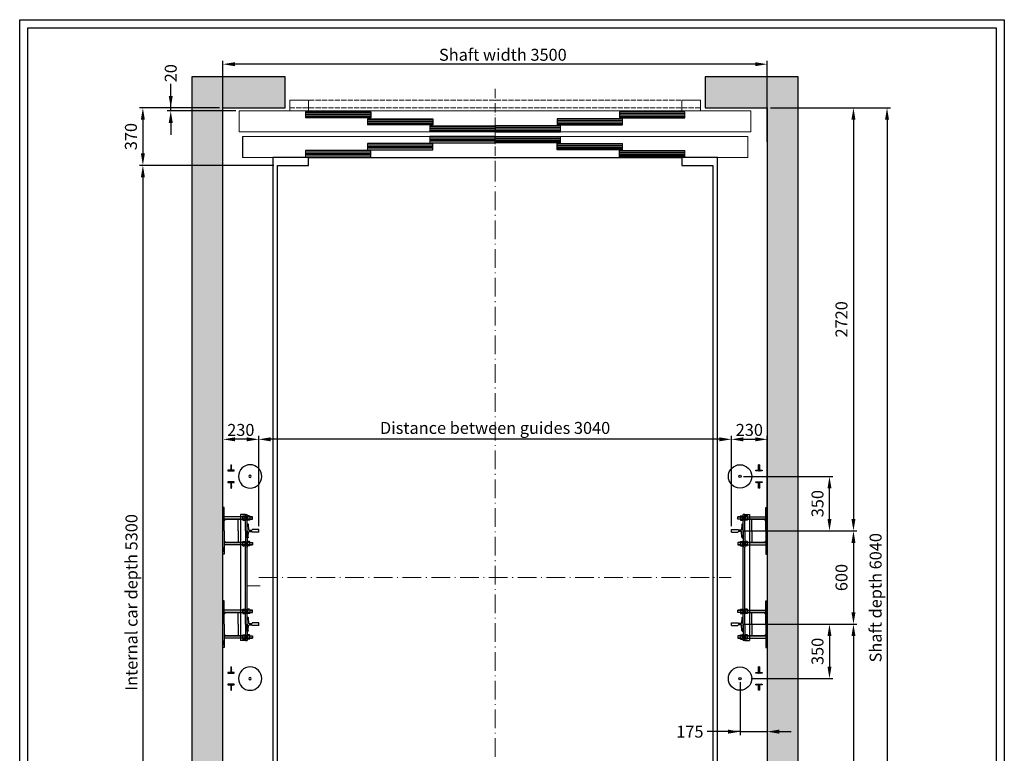
# Model space of a CAD drawing. Units: inches. Extents: x 39622 to 78430, y 24239 to 122781.
# Drawn here: x 53430 to 59762, y 66870 to 71586 of the extents above; entities that cross this region are included whole.
import ezdxf

# ---------------------------------------------------------------- set-up
doc = ezdxf.new("R2010")
doc.units = ezdxf.units.IN
doc.header["$MEASUREMENT"] = 0
for name, pattern in [('ACAD_ISO10W100', [18.5, 12, -3, 0.5, -3]), ('CONTINUA', [0]), ('DASHDOT', [1, 0.5, -0.25, 0, -0.25]), ('DASHED', [0.2068, 0.1655, -0.0413])]:
    doc.linetypes.add(name, pattern=pattern)
for name, color, linetype in [('2', 2, 'Continuous'), ('4', 4, 'Continuous'), ('9', 4, 'DASHDOT'), ('AM_VIS', 7, 'Continuous'), ('BYGGNAD', 2, 'Continuous'), ('CAMPITURE', 1, 'Continuous'), ('CARTIGLIO', 7, 'CONTINUA'), ('CYLINDER-RAILS', 6, 'Continuous'), ('DÖRR', 6, 'Continuous')]:
    doc.layers.add(name, color=color, linetype=linetype)
doc.layers.add('QUOTE', color=1, linetype='Continuous', lineweight=15)
doc.dimstyles.new('ACDIM', dxfattribs={"dimscale": 22, "dimtxt": 3.5, "dimasz": 3.5, "dimexe": 1, "dimexo": 1, "dimgap": 1, "dimtad": 0, "dimrnd": 0.001, "dimdsep": 46, "dimtxsty": 'Standard', "dimcen": 2, "dimdle": 6, "dimclrd": 4, "dimclre": 4, "dimclrt": 3, "dimadec": 0, "dimazin": 0, "dimtfac": 1, "dimtmove": 0, "dimatfit": 3, "dimfxl": 1, "dimtvp": 1, "dimtolj": 1, "dimarcsym": 0})

# ---------------------------------------------------------------- blocks, each defined once
blk = doc.blocks.new('sdgfg')
at = {"color": 6, "ltscale": 15}
blk.add_line((43443.7, -51477), (43443.7, -51517), dxfattribs=at)
at = {"layer": 'DÖRR'}
for p, q in [((43863.7, -51477), (43443.7, -51477)), ((43863.7, -51487), (43443.7, -51487)), ((43863.7, -51497), (43443.7, -51497)), ((43863.7, -51507), (43443.7, -51507)), ((43443.7, -51517), (43863.7, -51517)), ((43863.7, -51517), (43863.7, -51477))]:
    blk.add_line(p, q, dxfattribs=at)
blk = doc.blocks.new('fggghj')
at = {"color": 6}
for p, q in [((43038.5, -51679.5), (46288.5, -51679.5)), ((43018.5, -51844.5), (43018.5, -51979.5)), ((46308.5, -51844.5), (46308.5, -51979.5)), ((46308.5, -51979.5), (43018.5, -51979.5)), ((43343.5, -52049.5), (43343.5, -51979.5)), ((43463.5, -52049.5), (43463.5, -51979.5)), ((43343.5, -52049.5), (43463.5, -52049.5))]:
    blk.add_line(p, q, dxfattribs=at)
at = {"color": 6, "ltscale": 0.001}
for p, q in [((46288.5, -51814.5), (46288.5, -51679.5)), ((43038.5, -51814.5), (46288.5, -51814.5))]:
    blk.add_line(p, q, dxfattribs=at)
at = {"color": 6, "ltscale": 15}
for p, q in [((43018.5, -51844.5), (46308.5, -51844.5)), ((45863.5, -51979.5), (45863.5, -52049.5)), ((45983.5, -52049.5), (45983.5, -51979.5)), ((45863.5, -52049.5), (45983.5, -52049.5))]:
    blk.add_line(p, q, dxfattribs=at)
at = {"color": 4, "linetype": 'DASHED', "ltscale": 200}
for p, q in [((43343.5, -51999.5), (45983.5, -51999.5)), ((43343.5, -52049.5), (45983.5, -52049.5))]:
    blk.add_line(p, q, dxfattribs=at)
at = {"layer": 'DÖRR'}
blk.add_line((43038.5, -51814.5), (43038.5, -51679.5), dxfattribs=at)
at = {"layer": 'QUOTE', "linetype": 'ACAD_ISO10W100', "ltscale": 5}
blk.add_line((44663.5, -52121.7), (44663.5, -51635.6), dxfattribs=at)
at = {"layer": 'QUOTE', "xscale": -1, "rotation": 180}
for p in [(0, -103201.6), (399.8, -103246.6), (799.8, -103291.6)]:
    blk.add_blockref('sdgfg', p, dxfattribs=at)
at = {"layer": 'QUOTE', "rotation": 180}
for p in [(89327, -103201.6), (88527.2, -103291.6), (88927.2, -103246.6)]:
    blk.add_blockref('sdgfg', p, dxfattribs=at)
at = {"layer": 'QUOTE'}
for p in [(799.8, -367.5), (399.8, -412.5), (0, -457.5)]:
    blk.add_blockref('sdgfg', p, dxfattribs=at)
at = {"layer": 'QUOTE', "xscale": -1}
for p in [(88527.2, -367.5), (88927.2, -412.5), (89327, -457.5)]:
    blk.add_blockref('sdgfg', p, dxfattribs=at)
blk = doc.blocks.new('*D790')
at = {"layer": 'Defpoints', "color": 0}
for p in [(54967.1, 68888.3), (54967.1, 68307.8), (58007.1, 68307.8)]:
    blk.add_point(p, dxfattribs=at)
at = {"layer": 'QUOTE', "color": 4, "lineweight": -2}
for p, q in [((54967.1, 68329.8), (54967.1, 68910.3)), ((57930.1, 68888.3), (55044.1, 68888.3)), ((58007.1, 68329.8), (58007.1, 68910.3))]:
    blk.add_line(p, q, dxfattribs=at)
at = {"layer": 'QUOTE', "color": 4}
for points in [[(55044.1, 68901.1), (55044.1, 68875.4), (54967.1, 68888.3)], [(57930.1, 68875.4), (57930.1, 68901.1), (58007.1, 68888.3)]]:
    blk.add_solid(points, dxfattribs=at)
at = {"layer": 'QUOTE', "color": 3, "insert": (56487.1, 68961.6), "char_height": 77, "attachment_point": 5}
blk.add_mtext('Distance between guides \\A1;3040', dxfattribs=at)
blk = doc.blocks.new('*D794')
at = {"layer": 'Defpoints', "color": 0}
for p in [(54737.1, 71300.2), (54737.1, 70779.8), (58237.1, 70779.8)]:
    blk.add_point(p, dxfattribs=at)
at = {"layer": 'QUOTE', "color": 4, "lineweight": -2}
for p, q in [((54737.1, 70801.8), (54737.1, 71322.2)), ((58160.1, 71300.2), (54814.1, 71300.2)), ((58237.1, 70801.8), (58237.1, 71322.2))]:
    blk.add_line(p, q, dxfattribs=at)
at = {"layer": 'QUOTE', "color": 4}
for points in [[(54814.1, 71313.1), (54814.1, 71287.4), (54737.1, 71300.2)], [(58160.1, 71287.4), (58160.1, 71313.1), (58237.1, 71300.2)]]:
    blk.add_solid(points, dxfattribs=at)
at = {"layer": 'QUOTE', "color": 3, "insert": (56537.1, 71360.7), "char_height": 77, "attachment_point": 5}
blk.add_mtext('Shaft width \\A1;3500', dxfattribs=at)
blk = doc.blocks.new('*D858')
at = {"layer": 'Defpoints', "color": 0}
for p in [(55087.1, 70649.8), (54222.3, 65349.8), (55087.1, 65349.8)]:
    blk.add_point(p, dxfattribs=at)
at = {"layer": 'QUOTE', "color": 4, "lineweight": -2}
for p, q in [((55065.1, 70649.8), (54200.3, 70649.8)), ((54222.3, 70572.8), (54222.3, 65426.8)), ((55065.1, 65349.8), (54200.3, 65349.8))]:
    blk.add_line(p, q, dxfattribs=at)
at = {"layer": 'QUOTE', "color": 4}
for points in [[(54235.1, 70572.8), (54209.5, 70572.8), (54222.3, 70649.8)], [(54209.5, 65426.8), (54235.1, 65426.8), (54222.3, 65349.8)]]:
    blk.add_solid(points, dxfattribs=at)
at = {"layer": 'QUOTE', "color": 3, "insert": (54149, 67839.8), "char_height": 77, "attachment_point": 5, "rotation": 90}
blk.add_mtext('Internal car depth \\A1;5300', dxfattribs=at)
blk = doc.blocks.new('*D876')
at = {"layer": 'Defpoints', "color": 0}
for p in [(54737.1, 68888.3), (54737.1, 68299.8), (54967.1, 68307.8)]:
    blk.add_point(p, dxfattribs=at)
at = {"layer": 'QUOTE', "color": 4, "lineweight": -2}
for p, q in [((54737.1, 68321.8), (54737.1, 68910.3)), ((54890.1, 68888.3), (54814.1, 68888.3)), ((54967.1, 68329.8), (54967.1, 68910.3))]:
    blk.add_line(p, q, dxfattribs=at)
at = {"layer": 'QUOTE', "color": 4}
for points in [[(54814.1, 68901.1), (54814.1, 68875.4), (54737.1, 68888.3)], [(54890.1, 68875.4), (54890.1, 68901.1), (54967.1, 68888.3)]]:
    blk.add_solid(points, dxfattribs=at)
at = {"layer": 'QUOTE', "color": 3, "insert": (54852.1, 68948.8), "char_height": 77, "attachment_point": 5}
blk.add_mtext('\\A1;230', dxfattribs=at)
blk = doc.blocks.new('4032-16')
at = {"layer": '2'}
for p, q in [((-14.8, 10.4), (-14.8, -10.4)), ((-13.4, 13.9), (-1.4, 13.9)), ((-13.4, 6.9), (-1.4, 6.9)), ((0, 10.4), (0, -10.4)), ((-13.4, -6.9), (-1.4, -6.9)), ((-13.3, -13.9), (-1.5, -13.9))]:
    blk.add_line(p, q, dxfattribs=at)
for centre, radius, start, end in [((-9.9, 10.4), 4.94, 135.47151, 224.52849), ((2.8, 0), 17.6, 156.86268, 203.13732), ((-4.9, 10.4), 4.94, 315.47151, 44.52849), ((-17.6, 0), 17.6, 336.86268, 23.13732), ((-9.9, -10.4), 4.86, 135.08388, 226.02159), ((-4.9, -10.4), 4.86, 313.97841, 44.91612)]:
    blk.add_arc(centre, radius, start, end, dxfattribs=at)
blk = doc.blocks.new('A$C4D16525A')
at = {"color": 2}
for p, q in [((145, 855), (113, 855)), ((113, 45), (113, 855)), ((145, 45), (113, 45))]:
    blk.add_line(p, q, dxfattribs=at)
at = {"color": 5}
for p, q in [((155, 795), (159.1, 795)), ((155, 795), (159.1, 795)), ((155, 795), (155, 705)), ((163.1, 791.2), (165.1, 757.2)), ((155, 705), (159.1, 705)), ((155, 705), (159.1, 705)), ((163.1, 708.8), (165.1, 742.8)), ((168, 754.5), (185, 754.5)), ((168, 745.5), (185, 745.5)), ((230, 758), (188, 758)), ((188, 757.9), (188, 757.8)), ((188, 742.1), (188, 742.3)), ((230, 742), (188, 742)), ((230, 758), (230, 742)), ((155, 195), (155, 105)), ((155, 195), (159.1, 195)), ((155, 195), (159.1, 195)), ((163.1, 191.2), (165.1, 157.2)), ((163.1, 108.8), (165.1, 142.8)), ((168, 154.5), (185, 154.5)), ((168, 145.5), (185, 145.5)), ((230, 158), (188, 158)), ((188, 157.9), (188, 157.8)), ((188, 142.1), (188, 142.3)), ((230, 142), (188, 142)), ((230, 158), (230, 142)), ((155, 105), (159.1, 105)), ((155, 105), (159.1, 105))]:
    blk.add_line(p, q, dxfattribs=at)
for centre, radius, start, end in [((159.1, 791), 4, 3.33673, 90), ((159.1, 709), 4, 270, 356.66327), ((168.5, 758), 3.54, 193.87439, 261.67484), ((168.5, 742), 3.54, 98.32516, 166.12561), ((184.5, 757.9), 3.48, 277.80648, 0.89504), ((184.5, 742.1), 3.48, 359.10496, 82.19352), ((159.1, 191), 4, 3.33673, 90), ((168.5, 158), 3.54, 193.87439, 261.67484), ((168.5, 142), 3.54, 98.32516, 166.12561), ((184.5, 157.9), 3.48, 277.80648, 0.89504), ((184.5, 142.1), 3.48, 359.10496, 82.19352), ((159.1, 109), 4, 270, 356.66327)]:
    blk.add_arc(centre, radius, start, end, dxfattribs=at)
at = {"layer": '2'}
for p, q in [((8, 900), (0, 900)), ((0, 900), (0, 600)), ((8, 750), (8, 900)), ((0, 855), (0, 885)), ((142, 840.5), (8, 840.5)), ((8, 824.5), (108, 824.5)), ((8, 814.5), (18, 824.5)), ((98, 750), (98, 824.5)), ((108, 824.5), (142, 824.5)), ((142, 847.5), (142, 847.5)), ((142, 847.5), (145, 847.5)), ((142, 817.5), (142, 847.5)), ((142, 817.5), (142, 847.5)), ((145, 750), (145, 855)), ((145, 855), (155, 855)), ((145, 847.5), (145, 817.5)), ((155, 750), (155, 855)), ((158, 847.5), (155, 847.5)), ((155, 847.5), (155, 817.5)), ((158, 847.5), (158, 847.5)), ((158, 817.5), (158, 847.5)), ((158, 817.5), (158, 847.5)), ((189, 840.5), (172.8, 840.5)), ((172.8, 824.5), (189, 824.5)), ((189, 824.5), (189, 840.5)), ((190, 839.5), (189, 840.5)), ((189, 824.5), (190, 825.5)), ((190, 825.5), (190, 839.5)), ((145, 817.5), (142, 817.5)), ((142, 817.5), (142, 817.5)), ((155, 817.5), (158, 817.5)), ((158, 817.5), (158, 817.5)), ((8, 750), (8, 600)), ((98, 750), (98, 675.5)), ((145, 750), (145, 255)), ((155, 750), (155, 255)), ((0, 615), (0, 645)), ((8, 685.5), (18, 675.5)), ((8, 675.5), (8, 685.5)), ((8, 675.5), (118, 675.5)), ((18, 675.5), (8, 675.5)), ((8, 675.5), (18, 675.5)), ((127.2, 659.5), (8, 659.5)), ((108, 675.5), (142, 675.5)), ((127.2, 657.1), (127.2, 670.5)), ((128.6, 660.6), (140.6, 660.6)), ((128.6, 653.6), (140.6, 653.6)), ((142.6, 667), (141.7, 665.4)), ((142, 682.5), (142, 652.5)), ((142, 682.5), (142, 652.5)), ((142, 682.5), (142, 682.5)), ((145, 682.5), (142, 682.5)), ((142, 665.9), (142, 652.5)), ((142, 665.9), (142, 652.5)), ((142, 657.1), (142, 665.9)), ((142, 665), (142, 665)), ((142, 652.5), (145, 652.5)), ((142, 652.5), (142, 652.5)), ((142, 652.5), (145, 652.5)), ((142, 652.5), (142, 652.5)), ((145, 689.5), (145, 665.5)), ((145, 652.5), (145, 682.5)), ((145, 652.5), (145, 682.5)), ((155, 682.5), (158, 682.5)), ((155, 652.5), (155, 682.5)), ((155, 652.5), (155, 682.5)), ((158, 652.5), (155, 652.5)), ((158, 652.5), (155, 652.5)), ((158, 682.5), (158, 652.5)), ((158, 682.5), (158, 652.5)), ((158, 682.5), (158, 682.5)), ((158, 659.2), (158, 652.5)), ((158, 659.2), (158, 652.5)), ((158, 652.5), (158, 652.5)), ((158, 652.5), (158, 652.5)), ((171.4, 653.6), (159.4, 653.6)), ((172.8, 675.5), (189, 675.5)), ((189, 659.5), (172.8, 659.5)), ((189, 675.5), (189, 659.5)), ((189, 675.5), (190, 674.5)), ((190, 660.5), (189, 659.5)), ((190, 674.5), (190, 660.5)), ((8, 600), (0, 600)), ((0, 300), (0, 0)), ((8, 300), (0, 300)), ((0, 255), (0, 285)), ((8, 150), (8, 300)), ((145, 150), (145, 255)), ((155, 150), (155, 255)), ((142, 240.5), (8, 240.5)), ((8, 224.5), (108, 224.5)), ((8, 214.5), (18, 224.5)), ((98, 150), (98, 224.5)), ((108, 224.5), (142, 224.5)), ((142, 217.5), (142, 247.5)), ((142, 217.5), (142, 247.5)), ((142, 247.5), (142, 247.5)), ((142, 247.5), (145, 247.5)), ((145, 217.5), (142, 217.5)), ((142, 217.5), (142, 217.5)), ((145, 247.5), (145, 217.5)), ((155, 247.5), (155, 217.5)), ((158, 247.5), (155, 247.5)), ((155, 217.5), (158, 217.5)), ((158, 217.5), (158, 247.5)), ((158, 217.5), (158, 247.5)), ((158, 247.5), (158, 247.5)), ((158, 217.5), (158, 217.5)), ((189, 240.5), (172.8, 240.5)), ((172.8, 224.5), (189, 224.5)), ((189, 224.5), (189, 240.5)), ((190, 239.5), (189, 240.5)), ((189, 224.5), (190, 225.5)), ((190, 225.5), (190, 239.5)), ((8, 150), (8, 0)), ((98, 150), (98, 75.5)), ((145, 150), (145, 45)), ((155, 150), (155, 45)), ((8, 85.5), (18, 75.5)), ((8, 75.5), (8, 85.5)), ((8, 75.5), (118, 75.5)), ((18, 75.5), (8, 75.5)), ((8, 75.5), (18, 75.5)), ((108, 75.5), (142, 75.5)), ((127.2, 57.1), (127.2, 70.5)), ((142.6, 67), (141.7, 65.4)), ((142, 82.5), (142, 52.5)), ((142, 82.5), (142, 52.5)), ((142, 82.5), (142, 82.5)), ((145, 82.5), (142, 82.5)), ((142, 65.9), (142, 52.5)), ((142, 65.9), (142, 52.5)), ((142, 57.1), (142, 65.9)), ((142, 65), (142, 65)), ((145, 89.5), (145, 65.5)), ((145, 52.5), (145, 82.5)), ((145, 52.5), (145, 82.5)), ((155, 82.5), (158, 82.5)), ((155, 52.5), (155, 82.5)), ((155, 52.5), (155, 82.5)), ((158, 82.5), (158, 52.5)), ((158, 82.5), (158, 52.5)), ((158, 82.5), (158, 82.5)), ((172.8, 75.5), (189, 75.5)), ((189, 75.5), (189, 59.5)), ((189, 75.5), (190, 74.5)), ((190, 74.5), (190, 60.5)), ((0, 15), (0, 45)), ((8, 0), (0, 0)), ((127.2, 59.5), (8, 59.5)), ((128.6, 60.6), (140.6, 60.6)), ((128.6, 53.6), (140.6, 53.6)), ((142, 52.5), (145, 52.5)), ((142, 52.5), (142, 52.5)), ((142, 52.5), (145, 52.5)), ((142, 52.5), (142, 52.5)), ((145, 45), (155, 45)), ((158, 52.5), (155, 52.5)), ((158, 52.5), (155, 52.5)), ((158, 59.2), (158, 52.5)), ((158, 59.2), (158, 52.5)), ((158, 52.5), (158, 52.5)), ((158, 52.5), (158, 52.5)), ((171.4, 53.6), (159.4, 53.6)), ((189, 59.5), (172.8, 59.5)), ((190, 60.5), (189, 59.5))]:
    blk.add_line(p, q, dxfattribs=at)
for centre, radius, start, end in [((144.8, 667.5), 17.6, 170.20292, 203.13732), ((132.1, 657.1), 4.94, 135.47151, 224.52849), ((124.4, 667.5), 17.6, 336.86268, 354.44097), ((137.1, 657.1), 4.94, 315.47151, 44.52849), ((162.9, 657.1), 4.94, 155.3967, 224.52849), ((167.9, 657.1), 4.94, 315.47151, 44.52849), ((144.8, 67.5), 17.6, 170.20292, 203.13732), ((124.4, 67.5), 17.6, 336.86268, 354.44097), ((132.1, 57.1), 4.94, 135.47151, 224.52849), ((137.1, 57.1), 4.94, 315.47151, 44.52849), ((162.9, 57.1), 4.94, 155.3967, 224.52849), ((167.9, 57.1), 4.94, 315.47151, 44.52849)]:
    blk.add_arc(centre, radius, start, end, dxfattribs=at)
at = {"layer": '4'}
for p, q in [((142, 839.5), (8, 839.5)), ((142, 825.5), (8, 825.5)), ((172.8, 839.5), (190, 839.5)), ((172.8, 825.5), (190, 825.5)), ((142, 674.5), (8, 674.5)), ((127.2, 660.5), (8, 660.5)), ((172.8, 674.5), (190, 674.5)), ((172.8, 660.5), (190, 660.5)), ((142, 239.5), (8, 239.5)), ((142, 225.5), (8, 225.5)), ((172.8, 239.5), (190, 239.5)), ((172.8, 225.5), (190, 225.5)), ((142, 74.5), (8, 74.5)), ((172.8, 74.5), (190, 74.5)), ((127.2, 60.5), (8, 60.5)), ((172.8, 60.5), (190, 60.5))]:
    blk.add_line(p, q, dxfattribs=at)
at = {"layer": 'Defpoints', "color": 0, "linetype": 'ByBlock'}
for p in [(0, 900), (155, 855), (8, 600), (0, 300), (8, 0), (155, 45)]:
    blk.add_point(p, dxfattribs=at)
at = {"layer": '2'}
for p in [(142, 832.5), (142, 232.5)]:
    blk.add_blockref('4032-16', p, dxfattribs=at)
at = {"layer": '2', "xscale": -1}
for p in [(158, 832.5), (158, 232.5)]:
    blk.add_blockref('4032-16', p, dxfattribs=at)
at = {"layer": '2', "xscale": -1, "rotation": 180}
for p in [(142, 667.5), (142, 67.5)]:
    blk.add_blockref('4032-16', p, dxfattribs=at)
at = {"layer": '2', "rotation": 180}
for p in [(158, 667.5), (158, 67.5)]:
    blk.add_blockref('4032-16', p, dxfattribs=at)
blk = doc.blocks.new('A$C7F714C42')
h = blk.add_hatch()
h.set_pattern_fill('ANSI31', color=4, angle=90, style=0)
h.set_pattern_definition([(135, (2644.121, -383.9747), (-2.245064, -2.245064), [])])
h.paths.add_polyline_path([(22.5, 150), (17.5, 150), (17.5, 115), (0, 115), (0, 110), (40, 110), (40, 115), (22.5, 115)])
h.paths.add_polyline_path([(22.5, 35), (40, 35), (40, 40), (0, 40), (0, 35), (17.5, 35), (17.5, 0), (22.5, 0)])
at = {"layer": '9', "color": 2, "linetype": 'ByBlock'}
for p, q in [((17.5, 150), (22.5, 150)), ((17.5, 0), (22.5, 0))]:
    blk.add_line(p, q, dxfattribs=at)
at = {"layer": 'AM_VIS'}
for p, q in [((17.5, 115), (17.5, 150)), ((22.5, 150), (22.5, 115)), ((0, 110), (0, 115)), ((0, 115), (17.5, 115)), ((40, 110), (0, 110)), ((22.5, 115), (40, 115)), ((40, 115), (40, 110)), ((0, 40), (40, 40)), ((0, 35), (0, 40)), ((17.5, 35), (0, 35)), ((17.5, 0), (17.5, 35)), ((40, 35), (22.5, 35)), ((22.5, 35), (22.5, 0)), ((40, 40), (40, 35))]:
    blk.add_line(p, q, dxfattribs=at)
at = {"layer": 'CYLINDER-RAILS', "linetype": 'Continuous'}
for radius in [75, 7.5]:
    blk.add_circle((142.4, 75), radius, dxfattribs=at)
blk = doc.blocks.new('*D885')
at = {"color": 4, "lineweight": -2, "ltscale": 300}
for p, q in [((54715.1, 71019.8), (54200.3, 71019.8)), ((54222.3, 70942.8), (54222.3, 70726.8)), ((55035.1, 70649.8), (54200.3, 70649.8))]:
    blk.add_line(p, q, dxfattribs=at)
at = {"color": 4}
for points in [[(54235.1, 70942.8), (54209.5, 70942.8), (54222.3, 71019.8)], [(54209.5, 70726.8), (54235.1, 70726.8), (54222.3, 70649.8)]]:
    blk.add_solid(points, dxfattribs=at)
at = {"layer": 'Defpoints', "color": 0}
for p in [(54737.1, 71019.8), (54222.3, 70649.8), (55057.1, 70649.8)]:
    blk.add_point(p, dxfattribs=at)
at = {"color": 3, "insert": (54145.3, 70834.8), "char_height": 77, "attachment_point": 5, "rotation": 90}
blk.add_mtext('\\A1;370', dxfattribs=at)
blk = doc.blocks.new('*D907')
at = {"layer": 'Defpoints', "color": 0}
for p in [(58237.1, 71019.8), (58237.1, 64979.8), (59007.6, 64979.8)]:
    blk.add_point(p, dxfattribs=at)
at = {"layer": 'QUOTE', "color": 4, "lineweight": -2}
for p, q in [((58259.1, 71019.8), (59029.6, 71019.8)), ((59007.6, 70942.8), (59007.6, 65056.8)), ((58259.1, 64979.8), (59029.6, 64979.8))]:
    blk.add_line(p, q, dxfattribs=at)
at = {"layer": 'QUOTE', "color": 4}
for points in [[(59020.4, 70942.8), (58994.8, 70942.8), (59007.6, 71019.8)], [(58994.8, 65056.8), (59020.4, 65056.8), (59007.6, 64979.8)]]:
    blk.add_solid(points, dxfattribs=at)
at = {"layer": 'QUOTE', "color": 3, "insert": (58934.3, 67869.8), "char_height": 77, "attachment_point": 5, "rotation": 90}
blk.add_mtext('Shaft depth \\A1;6040', dxfattribs=at)
blk = doc.blocks.new('*D908')
at = {"layer": 'Defpoints', "color": 0}
for p in [(58237.1, 71019.8), (58437.1, 68299.8), (58791.6, 68299.8)]:
    blk.add_point(p, dxfattribs=at)
at = {"layer": 'QUOTE', "color": 4, "lineweight": -2}
for p, q in [((58259.1, 71019.8), (58813.6, 71019.8)), ((58791.6, 70942.8), (58791.6, 68376.8)), ((58459.1, 68299.8), (58813.6, 68299.8))]:
    blk.add_line(p, q, dxfattribs=at)
at = {"layer": 'QUOTE', "color": 4}
for points in [[(58804.4, 70942.8), (58778.7, 70942.8), (58791.6, 71019.8)], [(58778.7, 68376.8), (58804.4, 68376.8), (58791.6, 68299.8)]]:
    blk.add_solid(points, dxfattribs=at)
at = {"layer": 'QUOTE', "color": 3, "insert": (58714.6, 69659.8), "char_height": 77, "attachment_point": 5, "rotation": 90}
blk.add_mtext('\\A1;2720', dxfattribs=at)
blk = doc.blocks.new('*D909')
at = {"layer": 'Defpoints', "color": 0}
for p in [(58057.1, 67699.8), (58237.1, 64979.8), (58791.6, 64979.8)]:
    blk.add_point(p, dxfattribs=at)
at = {"layer": 'QUOTE', "color": 4, "lineweight": -2}
for p, q in [((58079.1, 67699.8), (58813.6, 67699.8)), ((58791.6, 67622.8), (58791.6, 65056.8)), ((58259.1, 64979.8), (58813.6, 64979.8))]:
    blk.add_line(p, q, dxfattribs=at)
at = {"layer": 'QUOTE', "color": 4}
for points in [[(58804.4, 67622.8), (58778.7, 67622.8), (58791.6, 67699.8)], [(58778.7, 65056.8), (58804.4, 65056.8), (58791.6, 64979.8)]]:
    blk.add_solid(points, dxfattribs=at)
at = {"layer": 'QUOTE', "color": 3, "insert": (58714.6, 66339.8), "char_height": 77, "attachment_point": 5, "rotation": 90}
blk.add_mtext('\\A1;2720', dxfattribs=at)
blk = doc.blocks.new('*D914')
at = {"layer": 'Defpoints', "color": 0}
for p in [(58237.1, 68888.3), (58007.1, 68307.8), (58237.1, 68299.8)]:
    blk.add_point(p, dxfattribs=at)
at = {"layer": 'QUOTE', "color": 4, "lineweight": -2}
for p, q in [((58007.1, 68329.8), (58007.1, 68910.3)), ((58084.1, 68888.3), (58160.1, 68888.3)), ((58237.1, 68321.8), (58237.1, 68910.3))]:
    blk.add_line(p, q, dxfattribs=at)
at = {"layer": 'QUOTE', "color": 4}
for points in [[(58084.1, 68901.1), (58084.1, 68875.4), (58007.1, 68888.3)], [(58160.1, 68875.4), (58160.1, 68901.1), (58237.1, 68888.3)]]:
    blk.add_solid(points, dxfattribs=at)
at = {"layer": 'QUOTE', "color": 3, "insert": (58122.1, 68948.8), "char_height": 77, "attachment_point": 5}
blk.add_mtext('\\A1;230', dxfattribs=at)
blk = doc.blocks.new('*D915')
at = {"layer": 'Defpoints', "color": 0}
for p in [(58062.1, 68649.8), (58637.4, 68649.8), (58057.1, 68299.8)]:
    blk.add_point(p, dxfattribs=at)
at = {"layer": 'QUOTE', "color": 4, "lineweight": -2}
for p, q in [((58084.1, 68649.8), (58659.4, 68649.8)), ((58637.4, 68376.8), (58637.4, 68572.8)), ((58079.1, 68299.8), (58659.4, 68299.8))]:
    blk.add_line(p, q, dxfattribs=at)
at = {"layer": 'QUOTE', "color": 4}
for points in [[(58650.2, 68572.8), (58624.5, 68572.8), (58637.4, 68649.8)], [(58624.5, 68376.8), (58650.2, 68376.8), (58637.4, 68299.8)]]:
    blk.add_solid(points, dxfattribs=at)
at = {"layer": 'QUOTE', "color": 3, "insert": (58560.4, 68474.8), "char_height": 77, "attachment_point": 5, "rotation": 90}
blk.add_mtext('\\A1;350', dxfattribs=at)
blk = doc.blocks.new('*D916')
at = {"layer": 'Defpoints', "color": 0}
for p in [(58057.1, 67699.8), (58112.1, 67349.8), (58637.4, 67349.8)]:
    blk.add_point(p, dxfattribs=at)
at = {"layer": 'QUOTE', "color": 4, "lineweight": -2}
for p, q in [((58079.1, 67699.8), (58659.4, 67699.8)), ((58637.4, 67622.8), (58637.4, 67426.8)), ((58134.1, 67349.8), (58659.4, 67349.8))]:
    blk.add_line(p, q, dxfattribs=at)
at = {"layer": 'QUOTE', "color": 4}
for points in [[(58650.2, 67622.8), (58624.5, 67622.8), (58637.4, 67699.8)], [(58624.5, 67426.8), (58650.2, 67426.8), (58637.4, 67349.8)]]:
    blk.add_solid(points, dxfattribs=at)
at = {"layer": 'QUOTE', "color": 3, "insert": (58560.4, 67524.8), "char_height": 77, "attachment_point": 5, "rotation": 90}
blk.add_mtext('\\A1;350', dxfattribs=at)
blk = doc.blocks.new('*D917')
at = {"layer": '2', "color": 4, "lineweight": -2}
for p, q in [((58062.1, 67327.8), (58062.1, 66986.8)), ((58237.1, 67327.8), (58237.1, 66986.8)), ((58062.1, 67008.8), (57851.6, 67008.8)), ((57985.1, 67008.8), (57908.1, 67008.8)), ((58062.1, 67008.8), (58237.1, 67008.8)), ((58314.1, 67008.8), (58391.1, 67008.8))]:
    blk.add_line(p, q, dxfattribs=at)
at = {"layer": '2', "color": 4}
for points in [[(57985.1, 66996), (57985.1, 67021.7), (58062.1, 67008.8)], [(58314.1, 67021.7), (58314.1, 66996), (58237.1, 67008.8)]]:
    blk.add_solid(points, dxfattribs=at)
at = {"layer": 'Defpoints', "color": 0}
for p in [(58062.1, 67349.8), (58237.1, 67349.8), (58237.1, 67008.8)]:
    blk.add_point(p, dxfattribs=at)
at = {"layer": '2', "color": 3, "insert": (57739.8, 67008.8), "char_height": 77, "attachment_point": 5}
blk.add_mtext('\\A1;175', dxfattribs=at)
blk = doc.blocks.new('*D919')
at = {"layer": 'Defpoints', "color": 0}
for p in [(58437.1, 68299.8), (58437.1, 67699.8), (58791.6, 67699.8)]:
    blk.add_point(p, dxfattribs=at)
at = {"layer": 'QUOTE', "color": 4, "lineweight": -2}
for p, q in [((58459.1, 68299.8), (58813.6, 68299.8)), ((58791.6, 68222.8), (58791.6, 67776.8)), ((58459.1, 67699.8), (58813.6, 67699.8))]:
    blk.add_line(p, q, dxfattribs=at)
at = {"layer": 'QUOTE', "color": 4}
for points in [[(58804.4, 68222.8), (58778.7, 68222.8), (58791.6, 68299.8)], [(58778.7, 67776.8), (58804.4, 67776.8), (58791.6, 67699.8)]]:
    blk.add_solid(points, dxfattribs=at)
at = {"layer": 'QUOTE', "color": 3, "insert": (58714.6, 67999.8), "char_height": 77, "attachment_point": 5, "rotation": 90}
blk.add_mtext('\\A1;600', dxfattribs=at)
blk = doc.blocks.new('*D9887')
at = {"layer": 'Defpoints', "color": 0}
for p in [(54401.5, 71019.8), (54737.1, 71019.8), (54842.1, 70999.8)]:
    blk.add_point(p, dxfattribs=at)
at = {"layer": 'QUOTE', "color": 4, "lineweight": -2}
for p, q in [((54401.5, 71096.8), (54401.5, 71173.8)), ((54401.5, 71019.8), (54401.5, 71162.5)), ((54715.1, 71019.8), (54379.5, 71019.8)), ((54820.1, 70999.8), (54379.5, 70999.8)), ((54401.5, 70999.8), (54401.5, 71019.8)), ((54401.5, 70922.8), (54401.5, 70845.8))]:
    blk.add_line(p, q, dxfattribs=at)
at = {"layer": 'QUOTE', "color": 4}
for points in [[(54388.7, 71096.8), (54414.4, 71096.8), (54401.5, 71019.8)], [(54414.4, 70922.8), (54388.7, 70922.8), (54401.5, 70999.8)]]:
    blk.add_solid(points, dxfattribs=at)
at = {"layer": 'QUOTE', "color": 3, "insert": (54401.5, 71242.3), "char_height": 77, "attachment_point": 5, "rotation": 90}
blk.add_mtext('\\A1;20', dxfattribs=at)

msp = doc.modelspace()

# ---------------------------------------------------------------- hatches: boundary and pattern name
at = {"layer": 'CAMPITURE', "ltscale": 300}
h = msp.add_hatch(dxfattribs=at)
h.set_pattern_fill('AR-CONC', color=6, style=0)
h.set_pattern_definition([(50, (-52410.5, 231887.11), (182.18467, -15.93909), [19.05, -209.55]), (355, (-52410.5, 231887.11), (-35.24283, 191.05664), [15.24, -167.64]), (100.451, (-52395.32, 231885.78), (146.9425, 175.11669), [16.19, -178.09]), (46.1842, (-52410.5, 231937.9), (271.07904, -42.04233), [28.575, -314.325]), (96.6356, (-52387.9, 231934.4), (237.40423, 247.42556), [24.285, -267.135]), (351.184, (-52410.5, 231937.9), (237.4046, 247.4251), [22.86, -251.46]), (21, (-52385.1, 231925.21), (151.61488, -102.26552), [19.05, -209.55]), (326, (-52385.1, 231925.21), (61.80203, 184.18797), [15.24, -167.64]), (71.4514, (-52372.47, 231916.69), (213.41649, 81.92286), [16.19, -178.09]), (37.5, (-52410.5, 231887.11), (3.088603, 84.555039), [0, -165.608, 0, -170.18, 0, -168.275]), (7.5, (-52410.5, 231887.11), (66.819663, 100.180575), [0, -97.028, 0, -161.798, 0, -64.135]), (327.5, (-52467.14, 231887.11), (135.590595, -5.728744), [0, -63.5, 0, -198.12, 0, -262.89]), (317.5, (-52492.54, 231887.11), (148.12918, 25.42649), [0, -82.55, 0, -131.572, 0, -186.69])])
h.paths.add_polyline_path([(54537.06511, 71219.80418), (54537.06511, 64779.80583), (55137.0637, 64779.80583), (55137.0637, 64979.80583), (54737.06511, 64979.80583), (54737.06511, 71019.80418), (55137.0637, 71019.80418), (55137.0637, 71219.80418)])
h.paths.add_polyline_path([(58437.06511, 64779.80583), (58437.06511, 71219.80418), (57837.0637, 71219.80418), (57837.0637, 71019.80418), (58237.06511, 71019.80418), (58237.06511, 64979.80583), (57837.0637, 64979.80583), (57837.0637, 64779.80583)])

# ---------------------------------------------------------------- linework, layer by layer
at = {"ltscale": 300}
msp.add_line((55287.06511, 70699.80501), (57687.06511, 70699.80501), dxfattribs=at)
at = {"layer": '2', "color": 2}
for p, q in [((54537.06511, 71219.80418), (54537.06511, 64779.80583)), ((55137.0637, 71219.80418), (54537.06511, 71219.80418)), ((55137.0637, 71019.80418), (55137.0637, 71219.80418)), ((57837.0637, 71219.80418), (57837.0637, 71019.80418)), ((58437.06511, 71219.80418), (57837.0637, 71219.80418)), ((58437.06511, 64779.80583), (58437.06511, 71219.80418)), ((54737.06511, 64979.80583), (54737.06511, 71019.80418)), ((54737.06511, 71019.80418), (55137.0637, 71019.80418)), ((57837.0637, 71019.80418), (58237.06511, 71019.80418)), ((58237.06511, 71019.80418), (58237.06511, 64979.80583))]:
    msp.add_line(p, q, dxfattribs=at)
at = {"layer": '2', "color": 1}
for p, q in [((55057.06511, 70699.80501), (55057.06511, 65299.80501)), ((55287.06511, 70699.80501), (55057.06511, 70699.80501)), ((55287.06511, 70649.80501), (55287.06511, 70699.80501)), ((57687.06511, 70699.80501), (57687.06511, 70649.80501)), ((57917.06511, 70699.80501), (57687.06511, 70699.80501)), ((57917.06511, 65299.80501), (57917.06511, 70699.80501)), ((55087.06511, 65349.80501), (55087.06511, 70649.80501)), ((55087.06511, 70649.80501), (55287.06511, 70649.80501)), ((57687.06511, 70649.80501), (57887.06511, 70649.80501)), ((57887.06511, 70649.80501), (57887.06511, 65349.80501))]:
    msp.add_line(p, q, dxfattribs=at)
at = {"layer": 'CARTIGLIO'}
for p, q in [((53430.15482, 71586.37294), (59761.66202, 71586.37294)), ((53430.15482, 62711.02526), (53430.15482, 71586.37294)), ((59761.66202, 71586.37294), (59761.66202, 62711.02526)), ((53482.05242, 71534.47534), (59709.76442, 71534.47534)), ((53482.05242, 62762.92286), (53482.05242, 71534.47534)), ((59709.76442, 71534.47534), (59709.76442, 62762.92286))]:
    msp.add_line(p, q, dxfattribs=at)
at = {"layer": 'QUOTE', "linetype": 'ACAD_ISO10W100', "ltscale": 10}
for p, q in [((56487.06511, 70665.86328), (56487.06511, 65353.74666)), ((54967.74584, 67999.80497), (58005.79176, 67999.80497))]:
    msp.add_line(p, q, dxfattribs=at)
at = {"layer": 'QUOTE', "ltscale": 300}
msp.add_line((54892.06511, 67947.30418), (54976.99794, 67947.30418), dxfattribs=at)

# ---------------------------------------------------------------- block references
at = {"layer": 'BYGGNAD', "color": 6, "ltscale": 300, "extrusion": (0, 0, -1), "zscale": -1, "rotation": 180}
for p in [(-54769.62514, 68724.80419), (-54769.62514, 67424.80419)]:
    msp.add_blockref('A$C7F714C42', p, dxfattribs=at)
at = {"layer": 'BYGGNAD', "color": 6, "ltscale": 300, "rotation": 180}
for p in [(58204.50035, 68724.80419), (58204.50035, 67424.80419)]:
    msp.add_blockref('A$C7F714C42', p, dxfattribs=at)
at = {"layer": 'BYGGNAD', "ltscale": 300, "extrusion": (0, 0, -1), "zscale": -1, "rotation": 180}
msp.add_blockref('A$C4D16525A', (-54737.06512, 68449.80421), dxfattribs=at)
at = {"layer": 'BYGGNAD', "ltscale": 300, "rotation": 180}
msp.add_blockref('A$C4D16525A', (58237.06511, 68449.80421), dxfattribs=at)
at = {"layer": 'QUOTE', "extrusion": (0, 0, -1), "zscale": -1, "rotation": 180}
msp.add_blockref('fggghj', (-11823.55977, 19020.26506), dxfattribs=at)

# ---------------------------------------------------------------- dimensions: what is measured, and where the dimension line sits
at = {"ltscale": 300}
dim = msp.add_linear_dim(base=(54222.31216, 70649.80501), p1=(54737.06511, 71019.80418), p2=(55057.06511, 70649.80501), angle=90, dimstyle='ACDIM', dxfattribs=at)
dim.commit()
dim.dimension.update_dxf_attribs({"geometry": '*D885', "text_midpoint": (54145.31216, 70834.80459)})
at = {"layer": '2', "color": 1}
dim = msp.add_linear_dim(base=(58237.06511, 67008.83868), p1=(58062.0702, 67349.80418), p2=(58237.06511, 67349.80418), angle=180, dimstyle='ACDIM', override={"dimdec": 0}, dxfattribs=at)
dim.commit()
dim.dimension.update_dxf_attribs({"geometry": '*D917', "text_midpoint": (57739.76543, 67008.83868), "dimtype": 160})
at = {"layer": 'QUOTE', "color": 1}
for base, p1, p2, angle, text, picture, middle in [((54737.06511, 71300.21729), (58237.06511, 70779.80418), (54737.06511, 70779.80418), 180, 'Shaft width <>', '*D794', (56537.06511, 71300.21729)), ((59007.61575, 64979.80583), (58237.06511, 71019.80418), (58237.06511, 64979.80583), 270, 'Shaft depth <>', '*D907', (59007.61575, 67869.80501)), ((54222.31216, 65349.80501), (55087.06511, 70649.80501), (55087.06511, 65349.80501), 270, 'Internal car depth <>', '*D858', (54222.31216, 67839.80501)), ((54967.06511, 68888.273), (58007.06511, 68307.80418), (54967.06511, 68307.80418), 180, 'Distance between guides <>', '*D790', (56487.06511, 68888.273))]:
    dim = msp.add_linear_dim(base=base, p1=p1, p2=p2, angle=angle, text=text, dimstyle='ACDIM', override={"dimtad": 1}, dxfattribs=at)
    dim.commit()
    dim.dimension.update_dxf_attribs({"geometry": picture, "text_midpoint": middle, "dimtype": 160})
dim = msp.add_linear_dim(base=(54401.51927, 71019.80418), p1=(54842.06342, 70999.80418), p2=(54737.06511, 71019.80418), angle=270, dimstyle='ACDIM', dxfattribs=at)
dim.commit()
dim.dimension.update_dxf_attribs({"geometry": '*D9887', "text_midpoint": (54401.51927, 71242.25816), "dimtype": 160})
for base, p1, p2, picture, middle in [((58791.56288, 68299.80418), (58237.06511, 71019.80418), (58437.06511, 68299.80418), '*D908', (58714.56288, 69659.80418)), ((58637.35254, 68649.80418), (58057.06511, 68299.80418), (58062.0702, 68649.80418), '*D915', (58560.35254, 68474.80418)), ((58791.56288, 67699.80418), (58437.06511, 68299.80418), (58437.06511, 67699.80418), '*D919', (58714.56288, 67999.80418)), ((58791.56288, 64979.80583), (58057.06511, 67699.80418), (58237.06511, 64979.80583), '*D909', (58714.56288, 66339.80501)), ((58637.35254, 67349.80418), (58057.06511, 67699.80418), (58112.0702, 67349.80418), '*D916', (58560.35254, 67524.80418))]:
    dim = msp.add_linear_dim(base=base, p1=p1, p2=p2, angle=270, dimstyle='ACDIM', dxfattribs=at)
    dim.commit()
    dim.dimension.update_dxf_attribs({"geometry": picture, "text_midpoint": middle})
dim = msp.add_linear_dim(base=(54737.06511, 68888.273), p1=(54967.06511, 68307.80418), p2=(54737.06511, 68299.80418), angle=180, dimstyle='ACDIM', override={"dimtad": 1}, dxfattribs=at)
dim.commit()
dim.dimension.update_dxf_attribs({"geometry": '*D876', "text_midpoint": (54852.06511, 68888.273), "dimtype": 160})
dim = msp.add_linear_dim(base=(58237.06511, 68888.273), p1=(58007.06511, 68307.80418), p2=(58237.06511, 68299.80418), dimstyle='ACDIM', override={"dimtad": 1}, dxfattribs=at)
dim.commit()
dim.dimension.update_dxf_attribs({"geometry": '*D914', "text_midpoint": (58122.06511, 68888.273), "dimtype": 160})

doc.saveas('drawing.dxf')
